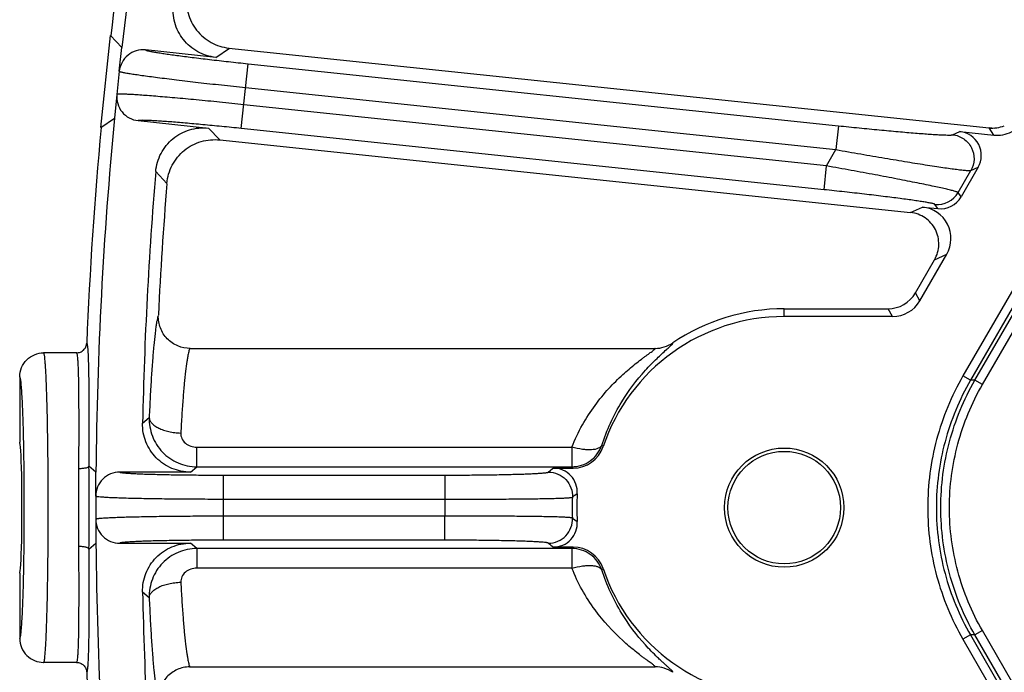
# Model space of a CAD drawing. Units: inches. Extents: x 0 to 17, y 0 to 11.
# Drawn here: x 1.2 to 1.7, y 6.2 to 6.5 of the extents above; entities that cross this region are included whole.
import ezdxf

# ---------------------------------------------------------------- set-up
doc = ezdxf.new("R2010")
doc.units = ezdxf.units.IN
doc.header["$LTSCALE"] = 0.935
doc.header["$MEASUREMENT"] = 0
doc.layers.get('0').update_dxf_attribs({"linetype": 'CONTINUOUS'})
doc.layers.add('3_ALL_AXES', color=7, linetype='CONTINUOUS')
doc.layers.add('7_ALL_FEATURES', color=7, linetype='CONTINUOUS')

msp = doc.modelspace()

# ---------------------------------------------------------------- linework, layer by layer
at = {"color": 9, "linetype": 'Continuous'}
for p, q in [((2.4083067857, 7.598777373200001), (1.6799720853, 6.337227660700001)), ((2.4119851785, 7.5966537144), (1.6836504781, 6.3351040019)), ((1.6858398835, 6.3351040297), (2.4130799053, 7.5947576477)), ((1.6895182763, 6.332980370900001), (2.4167582981, 7.5926339889)), ((1.6836504781, 6.3351040019), (1.6799720854, 6.337227660599999)), ((1.6858398835, 6.3351040297), (1.6836504781, 6.3351040019)), ((1.6895182763, 6.332980370900001), (1.6858398835, 6.3351040297)), ((1.6895198091, 6.2123039286), (1.6858414703, 6.2101801763)), ((2.4167990484, 4.9526562861), (1.6895198091, 6.2123039286)), ((1.6836520649, 6.2101801485), (1.6799737261, 6.2080563963)), ((1.6799737261, 6.2080563963), (2.4083476921, 4.946512687099999)), ((1.6858414703, 6.2101801763), (1.6836581665, 6.2101695806)), ((1.6836581665, 6.2101695806), (2.412026031, 4.9486364393)), ((2.4131207095, 4.9505325339), (1.6858414703, 6.2101801763))]:
    msp.add_line(p, q, dxfattribs=at)
for points, knots in [([(1.6799720853, 6.337227660700001), (1.6743536792, 6.3274919274), (1.6656229696, 6.3064469286), (1.6611889311, 6.2726420926), (1.6656234513, 6.2388370236), (1.6743551898, 6.2177922609), (1.6799737261, 6.2080563963)], [0, 0, 0, 0, 0.2500081041, 0.4999976326, 0.7499879189, 1, 1, 1, 1]), ([(1.6836504781, 6.3351040019), (1.6782151528, 6.3256880109), (1.6697723608, 6.305332186799999), (1.6654827284, 6.272636008099999), (1.6697758988, 6.2399398735), (1.6782221521, 6.2195853816), (1.6836581654, 6.210169580900001)], [0, 0, 0, 0, 0.2500107103, 0.4999974441, 0.7499851678, 1, 1, 1, 1]), ([(1.6858414703, 6.2101801763), (1.6804064823, 6.2195952484), (1.6719652889, 6.2399494009), (1.6676742737, 6.272641861499999), (1.6719641609, 6.3053346671), (1.6804056522, 6.3256885379), (1.6858398835, 6.3351040297)], [0, 0, 0, 0, 0.2500139968, 0.5000002, 0.7499863434999999, 1, 1, 1, 1]), ([(1.6895198091, 6.2123039286), (1.6842699145, 6.2213989661), (1.6761141882, 6.2410605673), (1.671970408, 6.2726418511), (1.6761123296, 6.304223904600001), (1.684269599, 6.3238846154), (1.6895182763, 6.332980370900001)], [0, 0, 0, 0, 0.2500108882, 0.4999998765, 0.7499887962999999, 1, 1, 1, 1])]:
    msp.add_open_spline(points, degree=3, knots=knots, dxfattribs=at)
at = {"layer": '3_ALL_AXES', "color": 7, "linetype": 'Continuous'}
for p, q in [((1.2451849026, 6.348582610299999), (1.2290605828, 6.348582405499999)), ((1.2451866947, 6.1966904012), (1.2290625122, 6.1966901964))]:
    msp.add_line(p, q, dxfattribs=at)
at = {"layer": '7_ALL_FEATURES', "color": 7, "linetype": 'Continuous'}
for p, q in [((1.2571407926, 6.4591689671), (1.2618750857, 6.5042182614)), ((1.2673747394, 6.498395577), (1.2618750916, 6.504218317)), ((1.2661474003, 6.486716791799999), (1.2673747394, 6.498395577)), ((1.3135401357, 6.4935439111), (1.2790553115, 6.4971679693)), ((1.3199553436, 6.4981144476), (1.6927583196, 6.4589360637)), ((1.2649580938, 6.4753999131), (1.2637307542, 6.4637211369)), ((1.2571407868, 6.4591689114), (1.2637307542, 6.4637211369)), ((1.2754113429, 6.462493687699999), (1.3098961671, 6.458869629500001)), ((1.6784332478, 6.4571458077), (1.6951223752, 6.455391924)), ((1.6955767663, 6.458635054), (1.6927583196, 6.4589360637)), ((1.3155134738, 6.4530345792), (1.6542465351, 6.41743665)), ((1.6873785741, 6.4395955302), (1.6790288977, 6.425133042100001)), ((1.6601983441, 6.4201068639), (1.6676304575, 6.419325812699999)), ((1.6566195396, 6.3779564488), (1.6660465954, 6.394285149500001)), ((1.6588247417, 6.3741370388), (1.6719985618, 6.396955434)), ((1.592303146, 6.3702103335), (1.6432044326, 6.37021098)), ((1.6454096235, 6.3663915895), (1.5923031945, 6.3663909149)), ((1.3006339408, 6.3507620868), (1.5289095839, 6.3507649678)), ((1.21730357, 6.3368309464), (1.2173039773, 6.304761151599999)), ((1.2546322599, 6.290069320700001), (1.2512843656, 6.2929406649)), ((1.2546324098, 6.2783262213), (1.2546322599, 6.290069320700001)), ((1.3010518945, 6.2900698307), (1.2663771646, 6.290069390299999)), ((1.4790657785, 6.2920104395), (1.4887735387, 6.2920105628)), ((1.2546325544, 6.2669470212), (1.2546327028, 6.2552039307)), ((1.2512848814, 6.2523325015), (1.2546327028, 6.2552039307)), ((1.2663776074, 6.255204159600001), (1.3010523374, 6.2552046)), ((1.4887740308, 6.253268636900001), (1.4790662706, 6.2532685136)), ((1.2173047934, 6.2405111516), (1.2173052008, 6.2084413568)), ((1.3006359852, 6.1945122498), (1.5289116137, 6.1945150913))]:
    msp.add_line(p, q, dxfattribs=at)
at = {"layer": '7_ALL_FEATURES', "color": 9, "linetype": 'Continuous'}
for p, q in [((1.3135401357, 6.4935439111), (1.3202477505, 6.4980837182)), ((1.2661474003, 6.486716791799999), (1.2649580938, 6.4753999131)), ((1.3260038238, 6.4586509692), (1.329341343, 6.4904092245)), ((1.329341343, 6.4904092245), (1.6188983951, 6.459979270599999)), ((1.3281138331, 6.4787288203), (1.6176708851, 6.4482988664)), ((1.6130496015, 6.4402943335), (1.3272313337, 6.470331373300001)), ((1.3155134738, 6.4530345792), (1.3098961671, 6.458869629500001)), ((1.6118220915, 6.428613929299999), (1.3260038238, 6.4586509692)), ((1.6188983951, 6.459979270599999), (1.6176708849, 6.4482988664)), ((1.674916607, 6.455568105299999), (1.6784332478, 6.4571458077)), ((1.6951223752, 6.455391924), (1.6927583196, 6.4589360637)), ((1.6130496015, 6.4402943335), (1.6176708851, 6.4482988664)), ((1.6118220915, 6.428613929299999), (1.6130496015, 6.4402943335)), ((1.6776308337, 6.4272289885), (1.6838587713, 6.438016409199999)), ((1.6838587713, 6.438016409199999), (1.6873785741, 6.4395955302)), ((1.2895052254, 6.431724415700001), (1.2840339346, 6.4374761595)), ((1.6790288977, 6.425133042100001), (1.6776308337, 6.4272289885)), ((1.6542465351, 6.41743665), (1.6601983441, 6.4201068639)), ((1.6676304575, 6.419325812699999), (1.6662336495, 6.4214198762)), ((1.6660465954, 6.394285149500001), (1.6719985618, 6.396955434)), ((1.6588247417, 6.3741370388), (1.6566195396, 6.3779564488)), ((1.5923031945, 6.3663909149), (1.592303146, 6.3702103335)), ((1.6454096235, 6.3663915895), (1.6432044326, 6.37021098)), ((1.2775669554, 6.3140488478), (1.280836597, 6.316836519400001)), ((1.5034560378, 6.3025580276), (1.5028112995, 6.3031959139)), ((1.3041795032, 6.3023102326), (1.488189835, 6.3023125699)), ((1.3041796252, 6.292704306599999), (1.3041795032, 6.3023102326)), ((1.4881529426, 6.302312569500001), (1.4881530646, 6.2927066435)), ((1.2463780379, 6.2726365209), (1.2463389285, 6.2917103711)), ((1.3010518945, 6.2900698307), (1.3041782915, 6.292704306599999)), ((1.3041782915, 6.292704306599999), (1.4881530696, 6.2927066435)), ((1.3170942052, 6.288603992100001), (1.4258870815, 6.288605373999999)), ((1.3170942052, 6.288603992100001), (1.3170946108, 6.2566708461)), ((1.4258870815, 6.288605373999999), (1.4258872298, 6.276860646599999)), ((1.4887735387, 6.2920105628), (1.4881530696, 6.2927066435)), ((1.2546324098, 6.2783262213), (1.2546325544, 6.2669470212)), ((1.3170943544, 6.276859264700001), (1.4258872308, 6.276860646599999)), ((1.2463394131, 6.2535626697), (1.2463780379, 6.2726365209)), ((1.4258873381, 6.268416955499999), (1.3170944617, 6.2684155736)), ((1.4258874871, 6.256672227999999), (1.4258873379, 6.268416955499999)), ((1.304180135, 6.2525702035), (1.3010523374, 6.2552046)), ((1.4258874871, 6.256672227999999), (1.3170946108, 6.2566708461)), ((1.488153568, 6.252572540399999), (1.304180135, 6.2525702035)), ((1.304180135, 6.2525702035), (1.304180257, 6.2429642776)), ((1.488153568, 6.252572540399999), (1.4887740308, 6.253268636900001)), ((1.4881535744, 6.252572540399999), (1.4881536964, 6.2429666144)), ((1.4881615139, 6.2429666145), (1.304180257, 6.2429642776)), ((1.5028132606, 6.242084782999999), (1.5034567978, 6.2427215451)), ((1.2808377512, 6.228436713200001), (1.2775680074, 6.2312249863))]:
    msp.add_line(p, q, dxfattribs=at)
at = {"layer": '7_ALL_FEATURES', "color": 7, "linetype": 'Continuous'}
for radius in [0.02925, 0.0276136604]:
    msp.add_circle((1.5923043854, 6.2726409149), radius, dxfattribs=at)
for centre, radius, start, end in [((3.2485543852, 6.2726619529), 1.993921904, 168.5016641559, 173.4997914057), ((3.2485543852, 6.2726619529), 2, 168.6495765571, 173.3518790045), ((1.2778261648, 6.4854906579), 0.0117417691, 83.9912076936, 174.0067414903), ((1.2766365078, 6.474171226), 0.0117415365, 173.9938713804, 264.0106466236), ((3.2485543852, 6.2726619529), 1.993921904, 174.5016641559, 179.4997914057), ((3.2485543852, 6.2726619529), 2, 174.6495765571, 177.686947366), ((1.6943786581, 6.4743421487), 0.0154910606, 263.9959697377, 292.2706346302), ((3.2485543852, 6.2726619529), 1.971421904, 175.2043784963, 178.7970770654), ((3.240116068, 6.2732078573), 1.9570411595, 175.3602857053, 177.2463118592), ((1.6432069239, 6.385696843200001), 0.0154858634, 269.9906162851, 330.0109223795001), ((1.5923043854, 6.2726409149), 0.0975694186, 90.0007277808, 124.0981547091), ((1.5923043854, 6.2726409149), 0.09375, 90.0007277808, 161.3905351837), ((1.5288962656, 6.366300731900001), 0.015535628, 270.0492657099, 304.0672855447), ((1.4887756269, 6.307500860599999), 0.0154902195, 269.992276271, 341.3918358145), ((1.2663753516, 6.2783275695), 0.011741762, 89.99115335319999, 180.0067507368), ((1.4790697398, 6.2802690115), 0.0117413319, 356.1387804436, 90.0193303485), ((1.5923043854, 6.2726409149), 0.10175, 176.1469111791, 183.8545443825), ((1.2663754256, 6.2669457917), 0.0117415365, 179.9938713776, 270.0106466234), ((1.4790699338, 6.2650099418), 0.0117413319, 269.9821243519, 3.8626745427), ((3.2485543852, 6.2726619529), 1.993921904, 180.5016641559, 185.4997914057), ((1.4887765091, 6.237778334400001), 0.0154902195, 18.6096323685, 90.0091667041), ((1.5923043854, 6.2726409149), 0.09375, 198.6109203779, 270.0007277808), ((3.2485543852, 6.2726619529), 1.971421904, 181.2043784963, 184.7970770654), ((3.2485543852, 6.2726619529), 2, 182.3145076911, 185.3518790045), ((1.5288990188, 6.1789807064), 0.0155344084, 55.9327932509, 89.9535650833)]:
    msp.add_arc(centre, radius, start, end, dxfattribs=at)
at = {"layer": '7_ALL_FEATURES', "color": 9, "linetype": 'Continuous'}
for centre, radius, start, end in [((1.6674538974, 6.433110716900001), 0.0117543507, 264.0412493179, 329.9743664714999), ((-0.4601733065, 6.2729429262), 1.6797338172, 359.9895368843, 1.0866285507), ((-1.0174446356, 6.272662039400001), 2.2688196278, 359.9993571687999, 0.5121143661999998), ((1.7281246821, 5.9843780059), 0.3958131524, 128.9935957301, 129.4370024021), ((1.6813364563, 6.0161651133), 0.3250291631, 125.8921579289, 126.4080350093), ((1.5923043854, 6.2726409149), 0.1664706446, 178.5474993647, 181.4539561969), ((1.5923043854, 6.2726409149), 0.1040087179, 177.1832870769, 182.818168485), ((-0.3417727943, 6.2711789797), 1.561333957, 358.873461844, 0.05347443759999999), ((-0.9807509208, 6.2723906422), 2.2321259264, 359.4851265952, 0.006313015799999998), ((1.6813299721, 6.5291190214), 0.3250292165, 233.5934205949, 234.1092975904), ((1.7281175476, 6.5609075057), 0.3958134511, 230.5644533464, 231.0078596841)]:
    msp.add_arc(centre, radius, start, end, dxfattribs=at)
at = {"layer": '7_ALL_FEATURES', "color": 7, "linetype": 'Continuous'}
for centre, major_axis, ratio, start_param, end_param in [((1.6771865849, 6.445456810700001), (0.0107395821, 0.0048181957), 0.9982260693, -0.9444646728, 1.0435960472), ((1.6688503599, 6.431017622000001), (-0.0065251458, 0.0097823537), 0.9992422472, -3.8341828553, -2.6829390834), ((1.65855381, 6.404687336), (0.0141671082, 0.0063559178), 0.9982260693, -0.9444646728, 1.0435960472), ((1.6453985203, 6.3819010372), (-0.007756468600000001, 0.0134342037), 0.9991880166, -3.6648397587, -2.6183455485), ((1.2173043854, 6.2726361516), (-4.081e-07, 0.032125), 0.0349207695, 3.1415926536, 6.2831853072)]:
    msp.add_ellipse(centre, major_axis=major_axis, ratio=ratio, start_param=start_param, end_param=end_param, dxfattribs=at)
for points, knots in [([(1.3135401357, 6.4935439111), (1.310461354, 6.4938674646), (1.3043659851, 6.4957683695), (1.2970968911, 6.501924525900001), (1.2927614098, 6.5104064971), (1.2923021817, 6.5167750898), (1.2926903393, 6.519846413200001)], [0, 0, 0, 0, 0.250036572, 0.4999984471, 0.7499619933, 1, 1, 1, 1]), ([(1.2992650378, 6.5245458899), (1.2988675665, 6.5214686138), (1.2992667744, 6.515084085900001), (1.3028726689, 6.507944607200001), (1.3072307972, 6.503450991599999), (1.3110834888, 6.5007741701), (1.315370271, 6.498913429299999), (1.3184177219, 6.4982760385), (1.3199553436, 6.4981144476)], [0, 0, 0, 0, 0.2499025873, 0.5001266569, 0.6259950594, 0.7512951912000001, 0.8754780147, 1, 1, 1, 1]), ([(1.6951221709, 6.4553919455), (1.6965951658, 6.4552371464), (1.6996046881, 6.4553570674), (1.7038740943, 6.4568006953), (1.7075519005, 6.4594056489), (1.7094180752, 6.4617698336), (1.7101586154, 6.463052524400001)], [0, 0, 0, 0, 0.2498535464, 0.4999987088, 0.7501453908, 1, 1, 1, 1]), ([(1.2840339346, 6.4374761595), (1.2842927614, 6.4405612738), (1.2860660878, 6.4466956246), (1.2920706408, 6.4540910512), (1.300460736, 6.458601053200001), (1.3068177003, 6.4591931498), (1.3098961671, 6.458869629500001)], [0, 0, 0, 0, 0.2500540912, 0.5000309248, 0.7499889328, 1, 1, 1, 1]), ([(1.2895052254, 6.431724415700001), (1.2897565365, 6.434821696499999), (1.291575475, 6.440976760599999), (1.2966483278, 6.4471683436), (1.3018880765, 6.450618241799999), (1.3062442471, 6.452389602), (1.3108520711, 6.4532376809), (1.3139704527, 6.4531967374), (1.3155134738, 6.4530345792)], [0, 0, 0, 0, 0.2497528064, 0.4999753081, 0.6258617308, 0.7510930235, 0.8753013332999999, 1, 1, 1, 1]), ([(1.6660455158, 6.394283279600001), (1.6673173845, 6.3964862963), (1.668778351, 6.4016200487), (1.6670075565, 6.4093618251), (1.6617792389, 6.415339566699999), (1.6567667837, 6.417171793600001), (1.654236914, 6.4174376611)], [0, 0, 0, 0, 0.2500432934, 0.4999980769, 0.7499568336, 1, 1, 1, 1]), ([(1.3009681211, 6.3507617195), (1.2989098801, 6.350761599299999), (1.2947138994, 6.3515722792), (1.2902700818, 6.354576768099999), (1.2876663686, 6.357902025700001), (1.2862384596, 6.3607208027), (1.2853914594, 6.363748390700001), (1.2852679733, 6.365838012), (1.2853179343, 6.3668764819)], [0, 0, 0, 0, 0.2470716676, 0.498341147, 0.6250742976, 0.7510367955, 0.8751976806999999, 1, 1, 1, 1]), ([(1.2451850199, 6.348582133400001), (1.2458183179, 6.3485821508), (1.24709813, 6.3488318139), (1.2487369634, 6.349885058), (1.2498569575, 6.351479174600001), (1.2501582855, 6.3527479524), (1.2501838113, 6.353380753)], [0, 0, 0, 0, 0.2497524082, 0.4999998602, 0.7502408096, 1, 1, 1, 1]), ([(1.2173035701, 6.3368309464), (1.2173037471, 6.338357773899999), (1.2179236043, 6.3414448476), (1.2205288063, 6.3453604999), (1.2244466812, 6.3479622006), (1.227533766, 6.3485803669), (1.2290605829, 6.3485803831)], [0, 0, 0, 0, 0.2497455907, 0.5000022847, 0.7502561484, 1, 1, 1, 1]), ([(1.3010518945, 6.2900698307), (1.2979561582, 6.2900697914), (1.2916954817, 6.291323143400001), (1.283822715, 6.2966857486), (1.2786243765, 6.3046680734), (1.2775019649, 6.310953775900001), (1.2775669554, 6.3140488478)], [0, 0, 0, 0, 0.250036572, 0.4999984471, 0.7499619933, 1, 1, 1, 1]), ([(1.2775680074, 6.2312249863), (1.2775029383, 6.2343200565), (1.2786251902, 6.2406057875), (1.2838233259, 6.2485882444), (1.2916959564, 6.2539510496), (1.297956601, 6.2552045607), (1.3010523374, 6.2552046)], [0, 0, 0, 0, 0.2500380067, 0.5000015529, 0.7499634279999999, 1, 1, 1, 1]), ([(1.2173052009, 6.2084413568), (1.217305415, 6.2069145273), (1.2179253456, 6.203827464700001), (1.2205306563, 6.1999118761), (1.2244485914, 6.197310265), (1.2275356934, 6.1966921441), (1.2290625122, 6.1966921665)], [0, 0, 0, 0, 0.2497455666, 0.5000020337, 0.7502561756, 1, 1, 1, 1]), ([(1.2451869492, 6.1966914736), (1.2458203034, 6.196691452300001), (1.2471002496, 6.196442019299999), (1.2487392189, 6.195388564), (1.2498590196, 6.1937941431), (1.2501602672, 6.1925252284), (1.2501856827, 6.1918923782)], [0, 0, 0, 0, 0.2497548111, 0.4999963933, 0.7502427667, 1, 1, 1, 1]), ([(1.3006360136, 6.1945122101), (1.2985823173, 6.1944802314), (1.2944056004, 6.193564611599999), (1.2900311691, 6.1904695261), (1.2874860915, 6.1870952658), (1.2861174502, 6.184241950800001), (1.2853724278, 6.1811811571), (1.2852868949, 6.179088127000001), (1.2853370898, 6.1780452072)], [0, 0, 0, 0, 0.2464024463, 0.49782942, 0.6246303613, 0.7504318739, 0.8747408326, 1, 1, 1, 1])]:
    msp.add_open_spline(points, degree=3, knots=knots, dxfattribs=at)
at = {"layer": '7_ALL_FEATURES', "color": 9, "linetype": 'Continuous'}
for points, knots in [([(1.2790553115, 6.4971679693), (1.2790931035, 6.4971289999), (1.2792257462, 6.4970609415), (1.2794798871, 6.4969652422), (1.2798508314, 6.496857079), (1.2805669749, 6.496677882), (1.2817440573, 6.4964347829), (1.2834827183, 6.4961197653), (1.2856439769, 6.495765073999999), (1.2882077978, 6.4953739897), (1.2911513403, 6.494950495499999), (1.2957525135, 6.4943198614), (1.3022238408, 6.493488344299999), (1.3106843496, 6.4924684435), (1.319834956, 6.4914263701), (1.3261335055, 6.490746361599999), (1.329341343, 6.4904092245)], [0, 0, 0, 0, 0.0032068856, 0.0085704763, 0.0161536568, 0.0259619085, 0.052207249, 0.08711257289999999, 0.1303546551, 0.1815820458, 0.2403221798, 0.3060328576, 0.4559366344, 0.6257527747, 0.8094530048999999, 1, 1, 1, 1]), ([(1.266147396, 6.4867167578), (1.2661954284, 6.4866750803), (1.266358306, 6.4866054056), (1.2666688109, 6.486503138400001), (1.2671237717, 6.4863866738), (1.268004856, 6.486189761499999), (1.2694535858, 6.4859182554), (1.2715945138, 6.4855607939), (1.274257187, 6.485153320499999), (1.2774165569, 6.484699495399999), (1.2810442051, 6.484203990599999), (1.2851068871, 6.4836714454), (1.2895670167, 6.4831070748), (1.2961851298, 6.482294920299999), (1.3051200049, 6.481243992), (1.3163981818, 6.479978149500001), (1.3241606019, 6.4791443004), (1.3281138331, 6.4787288203)], [0, 0, 0, 0, 0.0030516944, 0.008302498299999999, 0.0157935351, 0.0255241451, 0.0516532878, 0.086488043, 0.1296934542, 0.1809082767, 0.2396548699, 0.3053901814, 0.3775336613, 0.4553915929, 0.6253590651, 0.809249263, 1, 1, 1, 1]), ([(1.3272313337, 6.470331373300001), (1.3232783741, 6.4707467711), (1.3155129584, 6.471544774500001), (1.3042187913, 6.4726510852), (1.2952610061, 6.4734805328), (1.2886184074, 6.474061983099999), (1.2841380491, 6.4744371844), (1.2800530644, 6.4747608804), (1.2764013348, 6.4750303779), (1.2732163409, 6.4752432826), (1.2705269031, 6.475398263400001), (1.2683582828, 6.475493696), (1.2668846824, 6.475529285099999), (1.265981883, 6.4755198348), (1.2655126266, 6.4755004897), (1.2651875991, 6.4754650078), (1.2650137701, 6.4754307111), (1.2649580957, 6.475399938300001)], [0, 0, 0, 0, 0.190737371, 0.3746041219, 0.544571431, 0.6224355362, 0.694584485, 0.7603247874, 0.819077849, 0.8702969565, 0.9135061894, 0.9483438237, 0.9744736465999999, 0.9842045044, 0.9916959315999999, 0.9969473687999999, 1, 1, 1, 1]), ([(1.3260038238, 6.4586509692), (1.3227961985, 6.4589880459), (1.316494501, 6.459632225700001), (1.3073277844, 6.460515140499999), (1.2988402565, 6.4612763417), (1.2923371248, 6.461808351699999), (1.2877049391, 6.4621480534), (1.2847373973, 6.462345766699999), (1.2821480688, 6.462496227100001), (1.2799601576, 6.46259859), (1.2781939272, 6.4626519048), (1.2769920076, 6.462658805299999), (1.2762542595, 6.4626323946), (1.2758689203, 6.4626037049), (1.2756003795, 6.4625629314), (1.2754564545, 6.462523934), (1.2754113429, 6.462493687699999)], [0, 0, 0, 0, 0.1905341883, 0.3742110302, 0.5440272834000001, 0.6939445657, 0.7596609731, 0.8184076645999999, 0.8696387515999999, 0.9128835326000001, 0.9477904506999999, 0.9740353838, 0.9838435011, 0.9914269587000001, 0.9967914595, 1, 1, 1, 1]), ([(1.6188983951, 6.459979270599999), (1.6222816594, 6.4596237302), (1.6289596643, 6.458938856000001), (1.6387376669, 6.4579864827), (1.6479327835, 6.4571439784), (1.6550895154, 6.4565373374), (1.6602886055, 6.4561339239), (1.6636966755, 6.455888920900001), (1.6667175391, 6.4556937574), (1.6693114481, 6.4555508434), (1.6714402601, 6.4554630773), (1.6729086727, 6.4554327238), (1.6738251004, 6.455444594199999), (1.674313239, 6.4554658359), (1.6746622988, 6.455502152799999), (1.6748510271, 6.4555383354), (1.674916607, 6.455568105299999)], [0, 0, 0, 0, 0.1815039807, 0.3581639775, 0.5241597458, 0.6741505881000001, 0.7413673008, 0.8023837291, 0.8564516822, 0.9028772543000001, 0.9409821726, 0.9701327245, 0.9812098881, 0.989895725, 0.9961574253000001, 1, 1, 1, 1]), ([(1.674916607, 6.455568105299999), (1.6768306788, 6.455363964400001), (1.6806218931, 6.453966245499999), (1.6845745846, 6.449435701000001), (1.6859160089, 6.4435745362), (1.684818569, 6.439685370199999), (1.6838587713, 6.438016409199999)], [0, 0, 0, 0, 0.2498899231, 0.4999676554, 0.7500663121, 1, 1, 1, 1]), ([(1.6176708851, 6.4482988664), (1.621724297, 6.4475753647), (1.6297165884, 6.446166541), (1.641398921, 6.4441604535), (1.6523368891, 6.4423384097), (1.6608115886, 6.4409785392), (1.6669326127, 6.4400356223), (1.6709169778, 6.4394421202), (1.674431701, 6.4389414317), (1.6774347976, 6.438539310199999), (1.6798873596, 6.4382418191), (1.681572811, 6.4380688774), (1.6826209025, 6.437993510599999), (1.6831756309, 6.4379686442), (1.6835702907, 6.4379731955), (1.6837836543, 6.4379914533), (1.6838587713, 6.438016409199999)], [0, 0, 0, 0, 0.1843213222, 0.3632945003, 0.5306194151, 0.6807111477, 0.7475190018000001, 0.8078622004000001, 0.8610403388, 0.9064459634, 0.9434920434, 0.9716403259999999, 0.9822663323, 0.9905470365000001, 0.9964566204, 1, 1, 1, 1]), ([(1.6776308337, 6.4272289885), (1.6775933128, 6.427277702400001), (1.6774312208, 6.4273613879), (1.6771221062, 6.4274913913), (1.6766477209, 6.4276482415), (1.676022255, 6.427834875299999), (1.6752411687, 6.428048190599999), (1.6739013727, 6.428392803099999), (1.6718625695, 6.428879719299999), (1.669000358, 6.429525567000001), (1.6656133289, 6.430257847999999), (1.6617427816, 6.4310675264), (1.6574339984, 6.431945476599999), (1.6527357826, 6.4328820952), (1.6458356885, 6.4342317163), (1.6365995617, 6.4359925997), (1.6250179754, 6.438140016799999), (1.6170792149, 6.439575059299999), (1.6130496015, 6.4402943335)], [0, 0, 0, 0, 0.0027979024, 0.0079431421, 0.0154827694, 0.0254060881, 0.0376896209, 0.0523054996, 0.0883614939, 0.1330586241, 0.1858189973, 0.2460386269, 0.3129905129, 0.3859079422, 0.4640262672, 0.6329122207, 0.8137436887999999, 1, 1, 1, 1]), ([(1.6662336495, 6.4214198762), (1.6662058169, 6.4214625532), (1.6660676438, 6.421532579500001), (1.6658067291, 6.421631564299999), (1.6654008031, 6.421745416599999), (1.6648649949, 6.4218748538), (1.6641941877, 6.422017750399999), (1.6630427851, 6.4222416909), (1.6612919316, 6.4225450054), (1.6588383111, 6.4229330248), (1.6559426814, 6.4233598717), (1.6526446142, 6.4238200098), (1.6489862115, 6.424308073500001), (1.6450117244, 6.4248186148), (1.6392045939, 6.425539989), (1.6314656813, 6.4264583449), (1.6217925241, 6.4275494874), (1.6151761176, 6.4282614392), (1.6118220915, 6.428613929299999)], [0, 0, 0, 0, 0.0027825499, 0.0079436038, 0.0155607797, 0.0256259946, 0.0381127298, 0.05298824940000001, 0.0896947595, 0.1351397245, 0.188652895, 0.2495375609, 0.3169990194, 0.3902163384, 0.4683769113, 0.63657762, 0.8158195514, 1, 1, 1, 1]), ([(1.2853177182, 6.3668763864), (1.2852083604, 6.3667222713), (1.2850320727, 6.3662417006), (1.2847897185, 6.3653348941), (1.2845322562, 6.364037514800001), (1.2842564548, 6.3623653888), (1.283968979, 6.3603196383), (1.2835444689, 6.3568773763), (1.2830157497, 6.351720853), (1.282409246, 6.3445741025), (1.2818227582, 6.3362405789), (1.281281416, 6.3268631851), (1.2809770628, 6.3202765877), (1.280836597, 6.316836519400001)], [0, 0, 0, 0, 0.0112657997, 0.0299709875, 0.05621347259999999, 0.0899506891, 0.1310488965, 0.1793424168, 0.2967217038, 0.4400377737, 0.6069237702, 0.7947456677, 1, 1, 1, 1]), ([(1.2507450619, 6.351189624600001), (1.2507108064, 6.3515065883), (1.2506469581, 6.3520495159), (1.2505106935, 6.3527482596), (1.2504022253, 6.3531580945), (1.2502551594, 6.353376596), (1.2501839188, 6.3533807922)], [0, 0, 0, 0, 0.4147148741, 0.7164313081999999, 0.9071678879999999, 1, 1, 1, 1]), ([(1.2513871137, 6.2929404265), (1.2513942667, 6.2996665966), (1.2514110054, 6.3121316502), (1.2513959479, 6.3269625249), (1.251300601, 6.3370361796), (1.2511902061, 6.3429095544), (1.2510265691, 6.347496763400001), (1.250861314, 6.3501139521), (1.2507450619, 6.351189624600001)], [0, 0, 0, 0, 0.3463336637, 0.6418347279, 0.7636373128, 0.8650556818999999, 0.9442906303, 1, 1, 1, 1]), ([(1.3009682333, 6.3507622143), (1.3008704958, 6.3507621061), (1.3006475959, 6.3504891778), (1.3004436053, 6.349953562300001), (1.3001727069, 6.3490429477), (1.2999015177, 6.3478058005), (1.2996058892, 6.3462180207), (1.2991660362, 6.343444127100001), (1.298614523, 6.3391797929), (1.2979797701, 6.3331675264), (1.2973617319, 6.326044123200001), (1.2967901421, 6.3179416764), (1.2964704744, 6.312224792), (1.296323331, 6.309228769600001)], [0, 0, 0, 0, 0.0069868005, 0.0211021993, 0.04327427440000001, 0.0736352082, 0.1121030375, 0.1585286819, 0.2744737282, 0.4193725005, 0.590705406, 0.7855701703, 1, 1, 1, 1]), ([(1.5131695499, 6.337935730800001), (1.5151407073, 6.339734560599999), (1.5180779091, 6.3422260647), (1.5215447442, 6.3449139191), (1.5233174108, 6.3462448291), (1.5245160007, 6.347131625299999), (1.5256084227, 6.347933376499999), (1.5265780995, 6.348645196100001), (1.5274058892, 6.3492606299), (1.5280766387, 6.349773433099999), (1.5285653714, 6.350175239199999), (1.5288630199, 6.3504485737), (1.5289837986, 6.3506109263), (1.529026026, 6.350699061599999), (1.5289736997, 6.3507673099), (1.5289204652, 6.3507652065), (1.5288907458, 6.3507651094)], [0, 0, 0, 0, 0.3900676826, 0.5624319187, 0.6411953807999999, 0.7140776907999999, 0.7803667794, 0.8392758718000001, 0.8898762536, 0.9312301076, 0.9624381538, 0.9829200666, 0.9891373937000001, 0.9929315889, 0.9956558573000001, 1, 1, 1, 1]), ([(1.5345652923, 6.3501901224), (1.5350630848, 6.350638843300001), (1.5359172584, 6.351410523099999), (1.5368836363, 6.3523090167), (1.5374010667, 6.3528642105), (1.5376001462, 6.3531130327), (1.5376800599, 6.3532693751), (1.5377019961, 6.3533515626), (1.537672264, 6.3534195577), (1.5376281523, 6.353432325700001), (1.537605816, 6.3534359692)], [0, 0, 0, 0, 0.4365817982, 0.7503818815000001, 0.8581360389, 0.9318181473, 0.9560759653, 0.9728549928, 0.9852570359999999, 1, 1, 1, 1]), ([(1.2313033249, 6.272636329400001), (1.2313032079, 6.2775747426), (1.2312754297, 6.287265541), (1.2311519086, 6.3013323142), (1.2309805304, 6.3124557757), (1.2308019735, 6.320667771), (1.2306559625, 6.3261721492), (1.2304950067, 6.3311608659), (1.2303210993, 6.335585569299999), (1.230136374, 6.3394041727), (1.2299427848, 6.342579973099999), (1.2297662132, 6.344810247000001), (1.2296158947, 6.3462490355), (1.2295095503, 6.3470664143), (1.2294083142, 6.3477006432), (1.2292973933, 6.348167543500001), (1.2292141064, 6.348439883999999), (1.2291082867, 6.3485823651), (1.2290605828, 6.348582405499999)], [0, 0, 0, 0, 0.1947210037, 0.3821059334, 0.5546693462, 0.6333651279, 0.7059793809999999, 0.7717817356000001, 0.8301703131999999, 0.8805788473999999, 0.9225189643, 0.9556285105, 0.9687657345999999, 0.9795814909999999, 0.9880687739, 0.9942333608, 0.9981190412000001, 1, 1, 1, 1]), ([(1.2463389285, 6.2917103711), (1.246343419, 6.295638758200001), (1.2464047698, 6.3032193021), (1.2464231006, 6.3140747743), (1.2463846259, 6.3238116774), (1.2463342428, 6.3311021873), (1.2462488831, 6.336179948), (1.2461689431, 6.3393590457), (1.2460687296, 6.3420866642), (1.245948141, 6.344343607100001), (1.2458065301, 6.3461181459), (1.2456488347, 6.3473935411), (1.2454847503, 6.3481523157), (1.2453336628, 6.348500404), (1.2452284872, 6.3485826746), (1.2451850199, 6.348582610299999)], [0, 0, 0, 0, 0.2066947846, 0.3988646549, 0.5711646299, 0.7190121621, 0.7824645218999999, 0.8383679556999999, 0.8863365556, 0.9260610944, 0.9573116943000001, 0.9799022436, 0.9938359412000001, 0.9977129331, 1, 1, 1, 1]), ([(1.5242004374, 6.3400058599), (1.5260284532, 6.3420305411), (1.5294091487, 6.3455094024), (1.5329923872, 6.348772272200001), (1.5345652923, 6.3501901224)], [0, 0, 0, 0, 0.5629655544, 1, 1, 1, 1]), ([(1.2192584359, 6.3047975815), (1.2192111501, 6.3071346462), (1.2191081683, 6.311583747799999), (1.2189173748, 6.3178814336), (1.2187006806, 6.3233971398), (1.2184624948, 6.3280347316), (1.2182386216, 6.331312276499999), (1.2180419557, 6.3334364437), (1.2179052152, 6.3346403066), (1.2177643044, 6.335579270299999), (1.2176448987, 6.3361862424), (1.2175324357, 6.3365422263), (1.2174633008, 6.3367155866), (1.2173643398, 6.3368419339), (1.21730357, 6.3368309464)], [0, 0, 0, 0, 0.217781512, 0.4146164362, 0.586998496, 0.7320509158, 0.8472386143, 0.8930551406999999, 0.930755608, 0.9601797958, 0.9812960023999999, 0.9887702537999999, 0.9942464693999999, 1, 1, 1, 1]), ([(1.488189835, 6.3023125699), (1.4896552902, 6.306065455700001), (1.4930057968, 6.313170007899999), (1.4991870906, 6.3227459074), (1.5059473415, 6.3309297442), (1.5107651677, 6.335741165), (1.5131695499, 6.337935730800001)], [0, 0, 0, 0, 0.2754924337, 0.5351168706, 0.7774013478, 1, 1, 1, 1]), ([(1.5028112995, 6.3031959139), (1.5052239068, 6.3106493553), (1.5112571924, 6.3237572887), (1.5198877269, 6.335228870599999), (1.5242004374, 6.3400058599)], [0, 0, 0, 0, 0.5489987056, 1, 1, 1, 1]), ([(1.2808365913, 6.3168365145), (1.2807499601, 6.3137558077), (1.2818073389, 6.307479201900001), (1.2869096534, 6.2994374648), (1.2947683898, 6.2939886499), (1.301062268, 6.292706364600001), (1.3041782934, 6.2927043082)], [0, 0, 0, 0, 0.2485832016, 0.498107183, 0.7486662328, 1, 1, 1, 1]), ([(1.2808365626, 6.3168362139), (1.280857384, 6.3163556075), (1.2811390888, 6.3153317788), (1.2821158278, 6.313944701900001), (1.2836002484, 6.3126732638), (1.2851674254, 6.3117732077), (1.2866168325, 6.311125511799999), (1.2882691078, 6.310511201900001), (1.2905183073, 6.3098986228), (1.2933680676, 6.3094150733), (1.2953314948, 6.3092604816), (1.296323331, 6.3092287671)], [0, 0, 0, 0, 0.0782413917, 0.1676395749, 0.2723722725, 0.3936833155, 0.4602791606, 0.5304673129, 0.6801997176000001, 0.8386006748, 1, 1, 1, 1]), ([(1.296323331, 6.309228769600001), (1.2962787008, 6.308320532200001), (1.2966547051, 6.3064088272), (1.2984824231, 6.3040949201), (1.3011368872, 6.302635163), (1.303163948, 6.3023102139), (1.3041795032, 6.3023102326)], [0, 0, 0, 0, 0.2347792812, 0.4809321175, 0.7377954547, 1, 1, 1, 1]), ([(1.502812577, 6.3031946599), (1.5026743797, 6.302896044), (1.5021573776, 6.3023109792), (1.5005238041, 6.3013390394), (1.4982131934, 6.300991775700001), (1.4955828293, 6.3010140127), (1.4923327798, 6.3012753978), (1.4898148492, 6.3017713354), (1.4881529426, 6.302312569600001)], [0, 0, 0, 0, 0.06400904589999999, 0.1467140398, 0.3664614615, 0.504782129, 0.6599963893, 1, 1, 1, 1]), ([(1.4881530646, 6.2927066435), (1.4897480111, 6.2927089541), (1.4929603633, 6.293215858099999), (1.4973100762, 6.2953960862), (1.5007779915, 6.298808272300001), (1.5022979127, 6.3016847164), (1.502812577, 6.3031946599)], [0, 0, 0, 0, 0.2497816736, 0.4999640071, 0.75017174, 1, 1, 1, 1]), ([(1.2513871028, 6.2929394352), (1.2513743077, 6.2928505764), (1.2512478785, 6.2926557019), (1.2509224504, 6.2924394558), (1.2504461596, 6.2922369251), (1.2495501878, 6.2919862337), (1.2481792196, 6.2917862956), (1.2470142004, 6.2917330313), (1.2463904331, 6.2917337181)], [0, 0, 0, 0, 0.0507329004, 0.1225016973, 0.2196885446, 0.3418109499, 0.6475026664, 1, 1, 1, 1]), ([(1.2663771646, 6.290069390299999), (1.266418823, 6.2900345847), (1.2665578531, 6.289980764), (1.2668206051, 6.2899121539), (1.2672008234, 6.2898433575), (1.2679317751, 6.2897399995), (1.26912782, 6.289621270800001), (1.2708898847, 6.2894897184), (1.273076379, 6.289362883300001), (1.2756670345, 6.2892419337), (1.2786387192, 6.2891284433), (1.2832806059, 6.2889822175), (1.2898033999, 6.288831693400001), (1.2983241698, 6.2887017437), (1.3075335745, 6.2886218777), (1.3138687001, 6.288603972100001), (1.3170942052, 6.288603992100001)], [0, 0, 0, 0, 0.0032068856, 0.0085704763, 0.0161536568, 0.0259619085, 0.052207249, 0.08711257289999999, 0.1303546551, 0.1815820458, 0.2403221798, 0.3060328576, 0.4559366344, 0.6257527747, 0.8094530048999999, 1, 1, 1, 1]), ([(1.4258870815, 6.288605373999999), (1.4291149009, 6.288605440800001), (1.4354577467, 6.2886236195), (1.4446789493, 6.288703733999999), (1.4532124013, 6.2888340296), (1.4597449348, 6.2889851354), (1.4643947002, 6.289131480599999), (1.467372943, 6.289245075299999), (1.4699701194, 6.2893663132), (1.4721629982, 6.289493266699999), (1.473931015, 6.289625032999999), (1.475131222, 6.2897441361), (1.47586488, 6.2898476222), (1.4762468104, 6.2899164825), (1.4765108329, 6.2899851572), (1.4766505981, 6.2900389473), (1.4766925218, 6.290073802999999)], [0, 0, 0, 0, 0.1903527162, 0.3740529124, 0.5438148413, 0.6936470533, 0.7593895092, 0.8181578442, 0.8694069878, 0.9127180970000001, 0.9476844337, 0.9739693461, 0.9838003615, 0.9914047145999999, 0.996784769, 1, 1, 1, 1]), ([(1.4766925218, 6.290073803099999), (1.4782642338, 6.2900721083), (1.4814438062, 6.2894105583), (1.485432267, 6.2866505378), (1.4879924347, 6.2825306959), (1.4884968361, 6.279322154), (1.488421326, 6.277752019199999)], [0, 0, 0, 0, 0.2496735063, 0.4999732455, 0.7502889225, 1, 1, 1, 1]), ([(1.2546324091, 6.2783261871), (1.2546845348, 6.2782897586), (1.2548538032, 6.2782374909), (1.2551732969, 6.278168240499999), (1.2556379393, 6.2780999703), (1.2565347798, 6.2779962351), (1.2580039535, 6.2778776499), (1.2601705182, 6.2777459345), (1.2628611975, 6.2776190184), (1.2660506977, 6.2774979234), (1.2697102676, 6.277384325599999), (1.2738063599, 6.2772793636), (1.2783010493, 6.2771842952), (1.284967801, 6.277068371), (1.2939635818, 6.2769571485), (1.3053122922, 6.2768771309), (1.31311935, 6.276859243600001), (1.3170943544, 6.276859264700001)], [0, 0, 0, 0, 0.0030516944, 0.008302498299999999, 0.0157935351, 0.0255241451, 0.0516532878, 0.086488043, 0.1296934543, 0.1809082767, 0.23965487, 0.3053901814, 0.3775336614, 0.4553915929, 0.6253590651, 0.809249263, 1, 1, 1, 1]), ([(1.4258872306, 6.276860646599999), (1.4298610815, 6.276841810900001), (1.4376700799, 6.276820636799999), (1.4490229179, 6.276833731), (1.4595288851, 6.276889415), (1.4675712507, 6.2769700876), (1.4732953683, 6.2770569045), (1.4769608503, 6.277127803), (1.4801566758, 6.2772071339), (1.4828540664, 6.277294181699999), (1.4850278145, 6.2773893422), (1.4865028313, 6.2774791888), (1.4874047516, 6.2775616715), (1.4878727755, 6.277617030499999), (1.4881956511, 6.2776754853), (1.4883668627, 6.2777194867), (1.488421326, 6.277752019299999)], [0, 0, 0, 0, 0.1905423456, 0.3744300334, 0.5443505308, 0.6942934805, 0.7600663441, 0.8188445823, 0.8700795751, 0.9133491283, 0.948241688, 0.9744156467, 0.9841746196, 0.9916915295000001, 0.9969581506, 1, 1, 1, 1]), ([(1.2290625122, 6.1966901964), (1.2291102275, 6.196690261900001), (1.2292160156, 6.196832781399999), (1.2292993214, 6.197105157699999), (1.2294102219, 6.1975720948), (1.2295114511, 6.1982063472), (1.2296177776, 6.199023740599999), (1.2297680702, 6.2004625699), (1.2299445821, 6.2026929201), (1.2301380926, 6.2058688098), (1.2303227278, 6.209687495800001), (1.2304965218, 6.2141122576), (1.2306573509, 6.2191010308), (1.2308032113, 6.2246054836), (1.2309815351, 6.232817681499999), (1.2311525789, 6.2439411651), (1.2312758156, 6.2580077029), (1.2313033988, 6.2676981259), (1.2313033249, 6.272636329400001)], [0, 0, 0, 0, 0.0018814115, 0.0057676437, 0.0119326804, 0.0204202618, 0.0312361316, 0.0443734407, 0.0774842954, 0.1194258493, 0.1698350015, 0.2282246417, 0.2940274871, 0.3666423011, 0.4453398738, 0.6179088059000001, 0.8052872143, 1, 1, 1, 1]), ([(1.3170944617, 6.2684155736), (1.3131197359, 6.2684154989), (1.3053134459, 6.2683974238), (1.2939655085, 6.2683171121), (1.2849700941, 6.2682056724), (1.2783031061, 6.268089596799999), (1.2738080724, 6.2679944177), (1.2697116303, 6.2678893433), (1.266051735, 6.2677756549), (1.2628619343, 6.2676544707), (1.2601710296, 6.2675274797), (1.2580043139, 6.2673957069), (1.2565350659, 6.267277067899999), (1.2556382, 6.2671733011), (1.2551735363, 6.2671050113), (1.2548539982, 6.2670357492), (1.2546847064, 6.2669834703), (1.2546325536, 6.266947046499999)], [0, 0, 0, 0, 0.190737371, 0.3746041219, 0.544571431, 0.6224355361, 0.6945844848999999, 0.7603247874, 0.8190778489, 0.8702969565, 0.9135061894, 0.9483438237, 0.9744736465999999, 0.9842045044, 0.9916959315999999, 0.9969473687999999, 1, 1, 1, 1]), ([(1.4884214559, 6.2675271714), (1.4883669917, 6.2675597027), (1.4881957787, 6.2676036997), (1.4878729011, 6.2676621463), (1.4874048751, 6.2677174934), (1.4865029518, 6.267799953300001), (1.4850279317, 6.2678897624), (1.4828541799, 6.2679848678), (1.4801567857, 6.268071847000001), (1.4769609568, 6.2681510968), (1.4732954717, 6.268221902100001), (1.4675713504, 6.268308573500001), (1.4595289821, 6.2683890418), (1.4490230159, 6.268444458899999), (1.4376701816, 6.2684572647), (1.4298611872, 6.2684358921), (1.4258873379, 6.268416955499999)], [0, 0, 0, 0, 0.0030418528, 0.0083084825, 0.0158254041, 0.0255843898, 0.0517583683, 0.08665094359999999, 0.1299205252, 0.1811555416, 0.2399337912, 0.3057066819, 0.4556496663, 0.6255701319, 0.8094577057, 1, 1, 1, 1]), ([(1.4766929647, 6.2552050899), (1.478264444, 6.2552071406), (1.48144339, 6.255869265399999), (1.4854307448, 6.2586295685), (1.4879900086, 6.262749077100001), (1.4884941623, 6.265957132), (1.4884186444, 6.267527033099999)], [0, 0, 0, 0, 0.2496736342, 0.4999732236, 0.7502889151000001, 1, 1, 1, 1]), ([(1.3170946108, 6.2566708461), (1.3138693232, 6.2566707882), (1.3075348119, 6.2566527323), (1.2983260218, 6.2565726276), (1.2898054223, 6.256442470700001), (1.2832823052, 6.2562918039), (1.2786399867, 6.256145449500001), (1.2756680346, 6.256031887100001), (1.2730771634, 6.255910864700001), (1.270890538, 6.255783967799999), (1.2691284102, 6.2556523692), (1.2679323535, 6.2555335971), (1.2672014076, 6.2554302154), (1.2668211783, 6.255361403999999), (1.2665583705, 6.2552927837), (1.2664193103, 6.255238955599999), (1.2663776074, 6.255204159600001)], [0, 0, 0, 0, 0.1905341883, 0.3742110302, 0.5440272832999999, 0.6939445656000001, 0.759660973, 0.8184076645999999, 0.8696387515999999, 0.9128835326000001, 0.9477904506999999, 0.9740353838, 0.9838435011, 0.9914269587000001, 0.9967914595, 1, 1, 1, 1]), ([(1.4766929647, 6.2552050897), (1.4766510401, 6.2552399444), (1.4765112732, 6.255293731), (1.4762472486, 6.2553623989), (1.4758653159, 6.2554312496), (1.4751316545, 6.255534717000001), (1.4739314438, 6.2556537898), (1.4721634226, 6.2557855113), (1.4699705395, 6.255912409), (1.467373359, 6.256033581000001), (1.4643951123, 6.2561471), (1.4597453418, 6.256293327000001), (1.453212804, 6.256444266799999), (1.4446793505, 6.2565743455), (1.4354581492, 6.2566542258), (1.4291153056, 6.256672243300001), (1.4258874871, 6.256672227999999)], [0, 0, 0, 0, 0.0032152346, 0.0085952976, 0.0161996624, 0.0260306902, 0.0523156219, 0.08728197289999999, 0.1305931077, 0.1818422731, 0.2406106203, 0.306353106, 0.4561853558, 0.625947249, 0.8096473324, 1, 1, 1, 1]), ([(1.2451869493, 6.1966904012), (1.2452304138, 6.196690379), (1.2453355196, 6.1967726399), (1.2454866067, 6.1971206299), (1.2456506023, 6.1978793172), (1.2458082389, 6.1991547161), (1.2459498783, 6.200929423300001), (1.2460705231, 6.2031866348), (1.2461707038, 6.2059145602), (1.2462505239, 6.2090938954), (1.2463358432, 6.2141714253), (1.2463863992, 6.221460675199999), (1.2464243005, 6.231196461100001), (1.2463998549, 6.2420519553), (1.2463440384, 6.2496334793), (1.2463394131, 6.2535626697)], [0, 0, 0, 0, 0.0022869163, 0.0061626638, 0.0200923764, 0.0426828615, 0.0739374978, 0.113667145, 0.1616410034, 0.2175502908, 0.2810040807, 0.4288324943, 0.6010844768, 0.7932626918000001, 1, 1, 1, 1]), ([(1.2512848268, 6.2523319837), (1.2512728976, 6.252420974), (1.2511478648, 6.2526171285), (1.2508237319, 6.2528363744), (1.2503481271, 6.253043582), (1.2494522211, 6.2533031064), (1.248080023, 6.2535164613), (1.2469129206, 6.2535809681), (1.2462879079, 6.2535862448)], [0, 0, 0, 0, 0.0506285705, 0.1223651197, 0.2195758833, 0.3417540717, 0.6475564015999999, 1, 1, 1, 1]), ([(1.2509006222, 6.195881700399999), (1.250985948, 6.1971213411), (1.2511174828, 6.1999837961), (1.2513047253, 6.2071257566), (1.2513969747, 6.218457197699999), (1.2514113539, 6.234411650499999), (1.2513943905, 6.246086899), (1.2513876295, 6.2523327425)], [0, 0, 0, 0, 0.0660256877, 0.1522308304, 0.3796235659, 0.6681192043999999, 1, 1, 1, 1]), ([(1.304180135, 6.2525702035), (1.301066142, 6.2525680297), (1.2947753658, 6.2512877489), (1.286916512, 6.245843055), (1.2818095246, 6.237800776399999), (1.2807510064, 6.2315201852), (1.280837733, 6.2284367287)], [0, 0, 0, 0, 0.2511562121, 0.5016233669, 0.7512083926, 1, 1, 1, 1]), ([(1.5028133532, 6.2420848963), (1.5022940376, 6.243592857), (1.5007780369, 6.246469480599999), (1.4973112451, 6.2498843738), (1.4929613127, 6.252063257300001), (1.4897485994, 6.252573547999999), (1.4881535744, 6.252572540399999)], [0, 0, 0, 0, 0.2497725189, 0.5000123074, 0.7502043405, 1, 1, 1, 1]), ([(1.2173052008, 6.2084413568), (1.2173660082, 6.2084304196), (1.217464924, 6.2085568297), (1.2175340924, 6.2087302488), (1.2176465488, 6.2090863077), (1.2177659689, 6.2096933881), (1.2179068764, 6.2106325312), (1.218043605, 6.2118366609), (1.2182402323, 6.2139613493), (1.2184640403, 6.2172396858), (1.2187021221, 6.221878369700001), (1.2189186815, 6.227395368), (1.2191093053, 6.233694541499999), (1.2192121587, 6.2381447031), (1.2192593772, 6.2404823216)], [0, 0, 0, 0, 0.0057548049, 0.0112312994, 0.018705398, 0.0398202831, 0.0692424433, 0.106942159, 0.1527596494, 0.2679487652, 0.413000506, 0.5853819164, 0.7822178812999999, 1, 1, 1, 1]), ([(1.304180257, 6.2429642776), (1.3031652848, 6.2429642804), (1.3011392184, 6.2426396386), (1.2984851403, 6.2411809929), (1.2966561161, 6.2388673401), (1.2962795637, 6.2369545553), (1.2963242605, 6.236045541)], [0, 0, 0, 0, 0.262053535, 0.5188184426, 0.7650199551000001, 1, 1, 1, 1]), ([(1.4881536964, 6.2429666144), (1.4898385695, 6.2434352476), (1.4923377905, 6.243967321), (1.4955817813, 6.2442793946), (1.4977084418, 6.2442841548), (1.4995432793, 6.244075567599999), (1.5010405375, 6.2436491325), (1.5021689888, 6.2430155063), (1.5026724918, 6.2424016653), (1.5028133532, 6.2420848963)], [0, 0, 0, 0, 0.3396005795000001, 0.4940655798, 0.6322527459, 0.7518405999, 0.8515811482, 0.9326799227, 1, 1, 1, 1]), ([(1.5131421915, 6.2073718247), (1.5081314511, 6.211951197799999), (1.4982245517, 6.2227921402), (1.4910006389, 6.2356991366), (1.4881615139, 6.2429666145)], [0, 0, 0, 0, 0.4652419279, 1, 1, 1, 1]), ([(1.524175666, 6.205303421), (1.5198655243, 6.2100832799), (1.5112443305, 6.2215458187), (1.5052227475, 6.234644289299999), (1.5028132606, 6.242084782999999)], [0, 0, 0, 0, 0.4514371447, 1, 1, 1, 1]), ([(1.2808387975, 6.2284377285), (1.2808594154, 6.2289183348), (1.2811407029, 6.229942243200001), (1.2821170157, 6.2313295375), (1.2836011293, 6.2326011972), (1.2851681384, 6.2335014314), (1.2866174605, 6.2341492751), (1.2882697125, 6.2347637481), (1.290518955, 6.2353765091), (1.293368831, 6.2358602366), (1.2953323647, 6.2360149175), (1.2963242605, 6.2360466672)], [0, 0, 0, 0, 0.0782394543, 0.1676308947, 0.2723566461, 0.3936634601, 0.4602586327000001, 0.5304471675, 0.6801835693000001, 0.8385918562000001, 1, 1, 1, 1]), ([(1.2963242605, 6.236045541), (1.2964714539, 6.2330498187), (1.2967911501, 6.2273339431), (1.2973629682, 6.2192326386), (1.2979810439, 6.2121097994), (1.2986159114, 6.206097085700001), (1.2991675253, 6.201832063099999), (1.2996075134, 6.1990576298), (1.2999032303, 6.1974695148), (1.3001745091, 6.196232090900001), (1.3004454733, 6.1953212005), (1.3006495123, 6.1947854778), (1.3008723817, 6.1945123307), (1.300970142, 6.1945122143)], [0, 0, 0, 0, 0.2144089671, 0.4092234128, 0.5805482743, 0.7254664373999999, 0.8414336376, 0.8878678817, 0.9263451026, 0.9567125818000001, 0.9788905803, 0.9930115544, 1, 1, 1, 1]), ([(1.2808377512, 6.228436713200001), (1.2809782817, 6.2249969173), (1.2812826967, 6.218411330299999), (1.2818242909, 6.20903516), (1.282410906, 6.2007023186), (1.283017595, 6.1935551587), (1.2835464493, 6.188397860299999), (1.2839710848, 6.184954936), (1.2842586421, 6.1829088353), (1.2845345092, 6.1812365573), (1.2847920715, 6.1799392429), (1.2850344811, 6.179032415499999), (1.2852108358, 6.1785518818), (1.2853201175, 6.1783976267)], [0, 0, 0, 0, 0.2052410315, 0.3930215024, 0.559897822, 0.7032316953, 0.8206338693, 0.8689377051, 0.9100455315, 0.943785971, 0.9700261064, 0.9887298658, 1, 1, 1, 1]), ([(1.5288925857, 6.1945151094), (1.5289214904, 6.194515145800001), (1.5289739925, 6.194513599), (1.5290234662, 6.194582488200001), (1.5289809444, 6.1946697563), (1.5288603866, 6.1948327426), (1.5285630915, 6.1951063828), (1.5280743153, 6.195509192), (1.5274030022, 6.196023171799999), (1.5265741091, 6.1966400788), (1.5256027568, 6.19735344), (1.5245079778, 6.19815677), (1.5233065605, 6.1990453214), (1.5215300653, 6.2003786921), (1.5180575292, 6.203072252799999), (1.5151168038, 6.2055699752), (1.5131421915, 6.2073718247)], [0, 0, 0, 0, 0.0042182354, 0.0069065876, 0.0107088762, 0.0169209683, 0.0373610073, 0.0685475086, 0.1098958314, 0.1605003797, 0.2194227705, 0.2857418401, 0.3586749346, 0.4374903386, 0.6098918047999999, 1, 1, 1, 1]), ([(1.5318926003, 6.1975224094), (1.5313002076, 6.198071140800001), (1.5286397723, 6.2005750852), (1.5260829259, 6.2031909989), (1.524175666, 6.205303421)], [0, 0, 0, 0, 0.2210154863, 1, 1, 1, 1]), ([(1.5376079441, 6.1918443287), (1.5376348839, 6.1918498062), (1.5376953059, 6.1918799446), (1.5376872107, 6.1919975637), (1.5376184951, 6.192123936000001), (1.537496102, 6.1922976715), (1.5373135944, 6.1925107205), (1.5370729481, 6.1927674763), (1.5367742279, 6.1930658173), (1.536268009, 6.1935497745), (1.5355018269, 6.194249897100001), (1.5344404949, 6.1952037338), (1.5332131568, 6.196309024400001), (1.5323474818, 6.197101054299999), (1.5318926003, 6.1975224094)], [0, 0, 0, 0, 0.0100462014, 0.0206113579, 0.0378947223, 0.06346718030000001, 0.09766107269999999, 0.1405162434, 0.1919765265, 0.2519439083, 0.3964225386, 0.5712329486, 0.7734131646, 1, 1, 1, 1]), ([(1.2501859745, 6.1918923641), (1.2502285452, 6.1918949392), (1.2503268345, 6.1919812552), (1.2504712165, 6.1923232401), (1.2506281633, 6.1930674386), (1.2507812751, 6.1943104104), (1.2508609467, 6.195305282100001), (1.2509006222, 6.195881700399999)], [0, 0, 0, 0, 0.0310925911, 0.0842134826, 0.2735512028, 0.5787715300999999, 1, 1, 1, 1])]:
    msp.add_open_spline(points, degree=3, knots=knots, dxfattribs=at)

doc.saveas('drawing.dxf')
